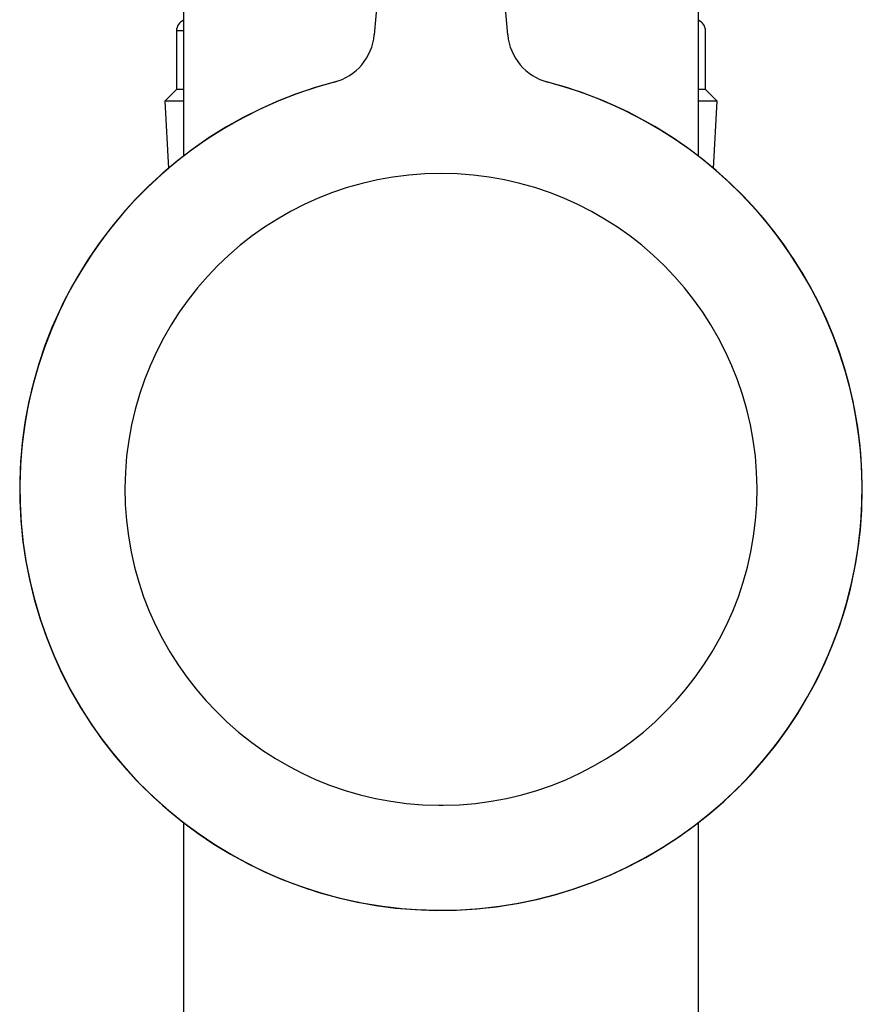
# Model space of a CAD drawing. Units: millimetres. Extents: x -18 to 868, y -35 to 1313.
# Drawn here: x 765 to 801, y 931 to 973 of the extents above; entities that cross this region are included whole.
import ezdxf

# ---------------------------------------------------------------- set-up
doc = ezdxf.new("R2010")
doc.units = ezdxf.units.MM
doc.layers.add('Default', color=7, linetype='Continuous')
doc.layers.add('DV2_Default', color=7, linetype='Continuous')

# ---------------------------------------------------------------- blocks, each defined once
blk = doc.blocks.new('SE1')
at = {"layer": 'DV2_Default', "color": 7}
for p, q in [((771.728, 1269.046), (771.728, 967.294)), ((793.728, 967.294), (793.728, 1269.046)), ((780.102, 975.076), (779.876, 972.484)), ((785.58, 972.484), (785.354, 975.076)), ((771.728, 972.649), (771.428, 972.649)), ((771.428, 972.649), (771.428, 970.149)), ((794.028, 970.149), (794.028, 972.649)), ((771.428, 970.149), (770.928, 969.649)), ((771.728, 970.149), (771.428, 970.149)), ((794.028, 970.149), (793.728, 970.149)), ((794.528, 969.649), (794.028, 970.149)), ((771.728, 969.649), (770.928, 969.649)), ((770.928, 969.649), (771.079, 966.772)), ((794.528, 969.649), (793.728, 969.649)), ((794.377, 966.772), (794.528, 969.649)), ((782.636, 939.545), (782.82, 939.545)), ((771.728, 938.798), (771.728, 520.546)), ((793.728, 527.25), (793.728, 938.798))]:
    blk.add_line(p, q, dxfattribs=at)
for centre, radius, start, end in [((771.928, 972.649), 0.5, 113.5782, 180), ((793.528, 972.649), 0.5, 0, 66.4218), ((777.584, 972.684), 2.3, 284.68, 355.0004), ((787.872, 972.684), 2.3, 184.9996, 255.32), ((782.728, 953.049), 18, 104.3582, 360), ((782.728, 953.049), 17.997, 104.6795, 75.3205), ((782.728, 953.049), 17.997, 104.6795, 360), ((782.728, 953.049), 18, 0, 75.6383), ((782.728, 953.049), 17.997, 0, 75.3205), ((782.728, 953.049), 13.505, 270.3893, 269.6107)]:
    blk.add_arc(centre, radius, start, end, dxfattribs=at)

msp = doc.modelspace()

# ---------------------------------------------------------------- block references
at = {"layer": 'Default'}
msp.add_blockref('SE1', (0, 0), dxfattribs=at)

doc.saveas('drawing.dxf')
